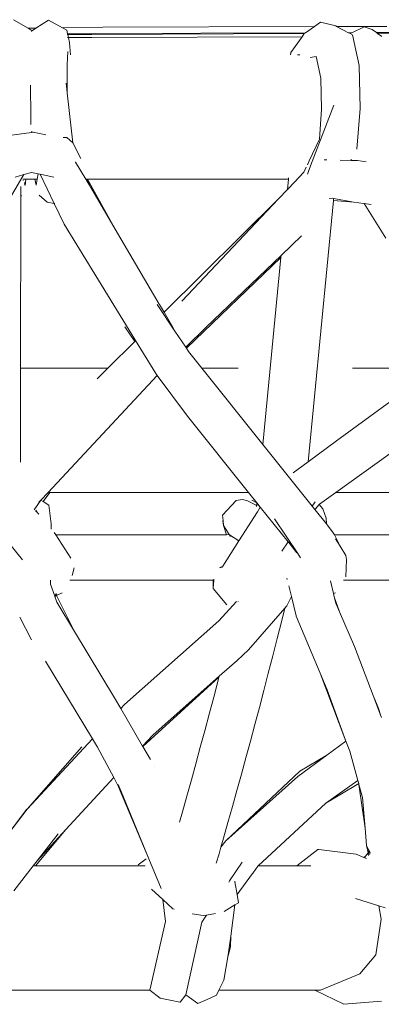
# Model space of a CAD drawing. Units: inches. Extents: x 0 to 11.2, y 0 to 17.8.
# Drawn here: x 10.3 to 10.6, y 5.9 to 6.7 of the extents above; entities that cross this region are included whole.
import ezdxf

# ---------------------------------------------------------------- set-up
doc = ezdxf.new("R2010")
doc.units = ezdxf.units.IN
doc.header["$LTSCALE"] = 0.03937
doc.header["$MEASUREMENT"] = 0
doc.layers.get('0').update_dxf_attribs({"lineweight": 0})

# ---------------------------------------------------------------- blocks, each defined once
blk = doc.blocks.new('SaccaroBalançoOutCapadociaVLE')
for p, q in [((10.3032, 6.69278), (10.31485, 6.68606)), ((10.33084, 6.69245), (10.32099, 6.68611)), ((10.34199, 6.68644), (10.33084, 6.69245)), ((10.34199, 6.68644), (10.3739, 6.68694)), ((10.54093, 6.68736), (10.3739, 6.68694)), ((10.54093, 6.68736), (10.53383, 6.68242)), ((10.54572, 6.6907), (10.54093, 6.68736)), ((10.54572, 6.6907), (10.55767, 6.68781)), ((10.55845, 6.68741), (10.55767, 6.68781)), ((10.59817, 6.68751), (10.55845, 6.68741)), ((10.56782, 6.68252), (10.55845, 6.68741)), ((10.57045, 6.68253), (10.58023, 6.68727)), ((10.58644, 6.68499), (10.58023, 6.68727)), ((10.31485, 6.68606), (10.31671, 6.68604)), ((10.31485, 6.68606), (10.31738, 6.6846)), ((10.31671, 6.68604), (10.32099, 6.68611)), ((10.31746, 6.68384), (10.3173, 6.68373)), ((10.31746, 6.68384), (10.31738, 6.6846)), ((10.32099, 6.68611), (10.31746, 6.68384)), ((10.34544, 6.68457), (10.34199, 6.68644)), ((10.34604, 6.68161), (10.34544, 6.68457)), ((10.34604, 6.68161), (10.34573, 6.68161)), ((10.34579, 6.68097), (10.34616, 6.68097)), ((10.36834, 6.68191), (10.34604, 6.68161)), ((10.34616, 6.68097), (10.34604, 6.68161)), ((10.34616, 6.68097), (10.36527, 6.68121)), ((10.34616, 6.68097), (10.34664, 6.67862)), ((10.5312, 6.67937), (10.3651, 6.67883)), ((10.36527, 6.68121), (10.53292, 6.68179)), ((10.36834, 6.68191), (10.53383, 6.68242)), ((10.5312, 6.67937), (10.52229, 6.66691)), ((10.53292, 6.68179), (10.5312, 6.67937)), ((10.53383, 6.68242), (10.53292, 6.68179)), ((10.56782, 6.68252), (10.57045, 6.68253)), ((10.56908, 6.68187), (10.56782, 6.68252)), ((10.56908, 6.68187), (10.57045, 6.68253)), ((10.57102, 6.68086), (10.56908, 6.68187)), ((10.57631, 6.65668), (10.57102, 6.68086)), ((10.58644, 6.68499), (10.5899, 6.68259)), ((10.5899, 6.68259), (10.5922, 6.6826)), ((10.5899, 6.68259), (10.59082, 6.68195)), ((10.59082, 6.68195), (10.61079, 6.68204)), ((10.59082, 6.68195), (10.59423, 6.67959)), ((10.5922, 6.6826), (10.63608, 6.68283)), ((10.34664, 6.67862), (10.34602, 6.67861)), ((10.3651, 6.67883), (10.34664, 6.67862)), ((10.34749, 6.6744), (10.34664, 6.67862)), ((10.34749, 6.6744), (10.34821, 6.66507)), ((10.34573, 6.65723), (10.34622, 6.6678)), ((10.52191, 6.66507), (10.52229, 6.66691)), ((10.5294, 6.66507), (10.52751, 6.66507)), ((10.53752, 6.66299), (10.5422, 6.66369)), ((10.54588, 6.64667), (10.5422, 6.66369)), ((10.34579, 6.63547), (10.34573, 6.65723)), ((10.5771, 6.62269), (10.57631, 6.65668)), ((10.31662, 6.64086), (10.31662, 6.64106)), ((10.31689, 6.61666), (10.31662, 6.64086)), ((10.34579, 6.63547), (10.34494, 6.64275)), ((10.54588, 6.64667), (10.54645, 6.62232)), ((10.34579, 6.63496), (10.34579, 6.63547)), ((10.3501, 6.59553), (10.34579, 6.63496)), ((10.53791, 6.57757), (10.55618, 6.62538)), ((10.54645, 6.62232), (10.5448, 6.59847)), ((10.57449, 6.59072), (10.5771, 6.62269)), ((10.31702, 6.61021), (10.31689, 6.61666)), ((10.29182, 6.60036), (10.31744, 6.60375)), ((10.31767, 6.60433), (10.31744, 6.60375)), ((10.31744, 6.60375), (10.31777, 6.6038)), ((10.31788, 6.60484), (10.31767, 6.60433)), ((10.31777, 6.6038), (10.31767, 6.60433)), ((10.31777, 6.6038), (10.31875, 6.60393)), ((10.31875, 6.60393), (10.32873, 6.60202)), ((10.34545, 6.59976), (10.3424, 6.59991)), ((10.34545, 6.59976), (10.3501, 6.59553)), ((10.35649, 6.58322), (10.3501, 6.59553)), ((10.5448, 6.59847), (10.53686, 6.58151)), ((10.35234, 6.58051), (10.35236, 6.58076)), ((10.36042, 6.56705), (10.35234, 6.58051)), ((10.53686, 6.58151), (10.5353, 6.57819)), ((10.54867, 6.58223), (10.54894, 6.58219)), ((10.54894, 6.58219), (10.55077, 6.58215)), ((10.56115, 6.58192), (10.56994, 6.58173)), ((10.56977, 6.58279), (10.56994, 6.58173)), ((10.56994, 6.58173), (10.57501, 6.58162)), ((10.57501, 6.58162), (10.58178, 6.5807)), ((10.31148, 6.57062), (10.30451, 6.56869)), ((10.31148, 6.57062), (10.31064, 6.56923)), ((10.31763, 6.57232), (10.31148, 6.57062)), ((10.31763, 6.57232), (10.32289, 6.57117)), ((10.32289, 6.57117), (10.3221, 6.56705)), ((10.32289, 6.57117), (10.32431, 6.57086)), ((10.33544, 6.54788), (10.32431, 6.57086)), ((10.32431, 6.57086), (10.33509, 6.56849)), ((10.52511, 6.56453), (10.5326, 6.57242)), ((10.5345, 6.57648), (10.5326, 6.57242)), ((10.53542, 6.57099), (10.53791, 6.57757)), ((10.31064, 6.56923), (10.29137, 6.53704)), ((10.31207, 6.56705), (10.31056, 6.56705)), ((10.31098, 6.56617), (10.31104, 6.566)), ((10.31202, 6.56337), (10.31252, 6.562)), ((10.31207, 6.56705), (10.3121, 6.56675)), ((10.31298, 6.56705), (10.31207, 6.56705)), ((10.3123, 6.56451), (10.31252, 6.562)), ((10.31298, 6.56705), (10.31252, 6.562)), ((10.32012, 6.56705), (10.31298, 6.56705)), ((10.32012, 6.56705), (10.32121, 6.56238)), ((10.3221, 6.56705), (10.32012, 6.56705)), ((10.3221, 6.56705), (10.32121, 6.56238)), ((10.36062, 6.56705), (10.36042, 6.56705)), ((10.36154, 6.56514), (10.36042, 6.56705)), ((10.36062, 6.56705), (10.36154, 6.56514)), ((10.36123, 6.56705), (10.36062, 6.56705)), ((10.36123, 6.56705), (10.36403, 6.56092)), ((10.36165, 6.56705), (10.36123, 6.56705)), ((10.36403, 6.56092), (10.36154, 6.56514)), ((10.36165, 6.56705), (10.38362, 6.52759)), ((10.52041, 6.56705), (10.36165, 6.56705)), ((10.51961, 6.55873), (10.52041, 6.56705)), ((10.51961, 6.55873), (10.52511, 6.56453)), ((10.52041, 6.56705), (10.5205, 6.56796)), ((10.52511, 6.56453), (10.52494, 6.56485)), ((10.30906, 6.5613), (10.30905, 6.5541)), ((10.38362, 6.52759), (10.36403, 6.56092)), ((10.51266, 6.55141), (10.51961, 6.55873)), ((10.30887, 6.41785), (10.30905, 6.55356)), ((10.30905, 6.55379), (10.30905, 6.5541)), ((10.30905, 6.55356), (10.30973, 6.55407)), ((10.30905, 6.55379), (10.30973, 6.55407)), ((10.30905, 6.55356), (10.30905, 6.55379)), ((10.32985, 6.54897), (10.32351, 6.55431)), ((10.33544, 6.54788), (10.32985, 6.54897)), ((10.33544, 6.54788), (10.34338, 6.53149)), ((10.33587, 6.54779), (10.33544, 6.54788)), ((10.51266, 6.55141), (10.4223, 6.46207)), ((10.4362, 6.47086), (10.51266, 6.55141)), ((10.53586, 6.34405), (10.55594, 6.55028)), ((10.5548, 6.5519), (10.55266, 6.55172)), ((10.5548, 6.5519), (10.55608, 6.55168)), ((10.55608, 6.55168), (10.55594, 6.55028)), ((10.57211, 6.54896), (10.55594, 6.55028)), ((10.55608, 6.55168), (10.57211, 6.54896)), ((10.57994, 6.5479), (10.57211, 6.54896)), ((10.57994, 6.5479), (10.58005, 6.54771)), ((10.58005, 6.54771), (10.59738, 6.52034)), ((10.58582, 6.5471), (10.58005, 6.54771)), ((10.39974, 6.43977), (10.34338, 6.53149)), ((10.41844, 6.46835), (10.38362, 6.52759)), ((10.53078, 6.52234), (10.51455, 6.50681)), ((10.4398, 6.4336), (10.51441, 6.50532)), ((10.51455, 6.50681), (10.45554, 6.45036)), ((10.50004, 6.35779), (10.51441, 6.50532)), ((10.51441, 6.50532), (10.51455, 6.50681)), ((10.41666, 6.46823), (10.43074, 6.44704)), ((10.41844, 6.46835), (10.41858, 6.4681)), ((10.41858, 6.4681), (10.4223, 6.46207)), ((10.4223, 6.46207), (10.42217, 6.46194)), ((10.4223, 6.46207), (10.42932, 6.44979)), ((10.39899, 6.43893), (10.39122, 6.45063)), ((10.4299, 6.44868), (10.42932, 6.44979)), ((10.43074, 6.44704), (10.43925, 6.43449)), ((10.45554, 6.45036), (10.43925, 6.43449)), ((10.39899, 6.43893), (10.37774, 6.41785)), ((10.39958, 6.43961), (10.39899, 6.43893)), ((10.39974, 6.43977), (10.39958, 6.43961)), ((10.41581, 6.41363), (10.39974, 6.43977)), ((10.43925, 6.43449), (10.43915, 6.43439)), ((10.43925, 6.43449), (10.4398, 6.4336)), ((10.43972, 6.43352), (10.4398, 6.4336)), ((10.4398, 6.4336), (10.44136, 6.43106)), ((10.44136, 6.43106), (10.45194, 6.41785)), ((10.55833, 6.3606), (10.66274, 6.43669)), ((10.30887, 6.41785), (10.30877, 6.34375)), ((10.37774, 6.41785), (10.30887, 6.41785)), ((10.37774, 6.41785), (10.36929, 6.40943)), ((10.48078, 6.41785), (10.45194, 6.41785)), ((10.45194, 6.41785), (10.50004, 6.35779)), ((10.611, 6.41785), (10.57106, 6.41785)), ((10.3306, 6.31983), (10.41685, 6.41222)), ((10.41581, 6.41363), (10.41685, 6.41222)), ((10.41685, 6.41222), (10.44066, 6.37997)), ((10.66332, 6.39574), (10.55774, 6.31983)), ((10.44066, 6.37997), (10.48893, 6.31983)), ((10.50004, 6.35779), (10.52111, 6.33148)), ((10.55833, 6.3606), (10.53586, 6.34405)), ((10.53586, 6.34405), (10.52418, 6.33544)), ((10.52111, 6.33148), (10.5391, 6.30903)), ((10.32495, 6.31378), (10.3306, 6.31983)), ((10.33209, 6.31983), (10.32663, 6.31269)), ((10.3306, 6.31983), (10.33209, 6.31983)), ((10.48893, 6.31983), (10.33209, 6.31983)), ((10.48374, 6.31421), (10.47909, 6.31359)), ((10.48374, 6.31421), (10.48741, 6.31362)), ((10.48893, 6.31983), (10.49554, 6.31159)), ((10.54488, 6.31059), (10.55774, 6.31983)), ((10.55774, 6.31983), (10.62251, 6.31983)), ((10.31958, 6.30611), (10.32495, 6.31378)), ((10.32341, 6.31213), (10.32495, 6.31378)), ((10.32663, 6.31269), (10.32495, 6.31378)), ((10.33116, 6.30975), (10.32663, 6.31269)), ((10.3331, 6.29525), (10.33116, 6.30975)), ((10.46844, 6.30202), (10.47909, 6.31359)), ((10.48741, 6.31362), (10.49497, 6.30981)), ((10.49554, 6.31159), (10.49153, 6.31388)), ((10.49533, 6.30934), (10.49497, 6.30981)), ((10.49497, 6.30981), (10.49528, 6.30885)), ((10.49535, 6.30961), (10.49497, 6.30981)), ((10.49528, 6.30885), (10.49533, 6.30934)), ((10.49533, 6.30934), (10.49535, 6.30961)), ((10.49535, 6.30961), (10.49554, 6.31159)), ((10.49554, 6.31159), (10.49809, 6.30821)), ((10.49809, 6.30821), (10.49583, 6.30464)), ((10.49809, 6.30821), (10.49818, 6.30831)), ((10.49809, 6.30821), (10.52011, 6.28097)), ((10.5391, 6.30903), (10.54145, 6.3125)), ((10.5391, 6.30903), (10.54115, 6.30646)), ((10.54185, 6.30706), (10.54115, 6.30646)), ((10.54115, 6.30646), (10.54124, 6.30635)), ((10.54124, 6.30635), (10.54185, 6.30706)), ((10.54124, 6.30635), (10.55032, 6.29501)), ((10.54461, 6.31027), (10.54185, 6.30706)), ((10.54461, 6.31027), (10.54488, 6.31059)), ((10.54461, 6.31027), (10.54766, 6.30706)), ((10.55023, 6.29962), (10.54766, 6.30706)), ((10.32106, 6.3054), (10.32067, 6.30489)), ((10.3214, 6.30584), (10.32106, 6.3054)), ((10.32106, 6.3054), (10.32316, 6.30303)), ((10.32316, 6.30303), (10.32339, 6.30274)), ((10.46881, 6.29782), (10.46844, 6.30202)), ((10.49583, 6.30464), (10.48131, 6.28171)), ((10.5093, 6.29919), (10.52769, 6.27185)), ((10.55032, 6.29501), (10.55023, 6.29962)), ((10.3331, 6.29525), (10.33304, 6.29103)), ((10.46857, 6.29745), (10.46881, 6.29782)), ((10.46857, 6.29745), (10.46917, 6.29379)), ((10.46917, 6.29379), (10.46881, 6.29782)), ((10.47368, 6.28668), (10.46917, 6.29379)), ((10.46917, 6.29379), (10.4716, 6.28651)), ((10.55032, 6.29501), (10.55582, 6.28814)), ((10.33549, 6.28828), (10.33663, 6.28651)), ((10.4716, 6.28651), (10.33663, 6.28651)), ((10.33663, 6.28651), (10.34859, 6.26792)), ((10.4716, 6.28651), (10.47368, 6.28668)), ((10.47393, 6.28651), (10.47368, 6.28668)), ((10.47368, 6.28668), (10.47379, 6.28651)), ((10.47379, 6.28651), (10.47393, 6.28651)), ((10.48131, 6.28171), (10.47393, 6.28651)), ((10.47393, 6.28651), (10.47476, 6.28507)), ((10.55663, 6.28651), (10.55582, 6.28814)), ((10.60132, 6.28651), (10.55663, 6.28651)), ((10.56116, 6.27739), (10.55663, 6.28651)), ((10.56116, 6.27739), (10.55746, 6.28334)), ((10.30054, 6.279), (10.31041, 6.26665)), ((10.48131, 6.28171), (10.46868, 6.26176)), ((10.51518, 6.27369), (10.52011, 6.28097)), ((10.52011, 6.28097), (10.52063, 6.28033)), ((10.52063, 6.28033), (10.52708, 6.27229)), ((10.56561, 6.27021), (10.56116, 6.27739)), ((10.52769, 6.27185), (10.53002, 6.2684)), ((10.56561, 6.27021), (10.56625, 6.26712)), ((10.35108, 6.26049), (10.34975, 6.25427)), ((10.46605, 6.26032), (10.46868, 6.26176)), ((10.46824, 6.26089), (10.46605, 6.26032)), ((10.5656, 6.25337), (10.56625, 6.26712)), ((10.51922, 6.25232), (10.51949, 6.25122)), ((10.33246, 6.24746), (10.3324, 6.25067)), ((10.33246, 6.24746), (10.33588, 6.23804)), ((10.46098, 6.25079), (10.34766, 6.25079)), ((10.46098, 6.25079), (10.46102, 6.24407)), ((10.46155, 6.25079), (10.46098, 6.25079)), ((10.46155, 6.25079), (10.46102, 6.24407)), ((10.4616, 6.25154), (10.46155, 6.25079)), ((10.5207, 6.24625), (10.52275, 6.23783)), ((10.55349, 6.25022), (10.55596, 6.24007)), ((10.60131, 6.25079), (10.56395, 6.25079)), ((10.33686, 6.23919), (10.33588, 6.23804)), ((10.33588, 6.23804), (10.33593, 6.2379)), ((10.33593, 6.2379), (10.33719, 6.23853)), ((10.33593, 6.2379), (10.33758, 6.23334)), ((10.33686, 6.23919), (10.33654, 6.23981)), ((10.33756, 6.24001), (10.33686, 6.23919)), ((10.33719, 6.23853), (10.33686, 6.23919)), ((10.33719, 6.23853), (10.34168, 6.24079)), ((10.35152, 6.21016), (10.33719, 6.23853)), ((10.46102, 6.24407), (10.47179, 6.23136)), ((10.52275, 6.23783), (10.519, 6.23033)), ((10.52275, 6.23783), (10.52648, 6.22251)), ((10.55596, 6.24007), (10.55748, 6.24067)), ((10.55596, 6.24007), (10.55658, 6.23751)), ((10.56073, 6.22571), (10.55658, 6.23751)), ((10.55658, 6.23751), (10.5578, 6.2325)), ((10.35152, 6.21016), (10.33758, 6.23334)), ((10.47927, 6.23384), (10.46554, 6.2187)), ((10.4808, 6.23416), (10.48076, 6.23399)), ((10.51747, 6.22856), (10.519, 6.23033)), ((10.5578, 6.2325), (10.56073, 6.22571)), ((10.30829, 6.22154), (10.31756, 6.20366)), ((10.48894, 6.19566), (10.51747, 6.22856)), ((10.51504, 6.2188), (10.51747, 6.22856)), ((10.52648, 6.22251), (10.52657, 6.22231)), ((10.52657, 6.22231), (10.54543, 6.17732)), ((10.56073, 6.22571), (10.57253, 6.19843)), ((10.39097, 6.15256), (10.46554, 6.2187)), ((10.51151, 6.20481), (10.51504, 6.2188)), ((10.38304, 6.15778), (10.35152, 6.21016)), ((10.50799, 6.19096), (10.51151, 6.20481)), ((10.57253, 6.19843), (10.58731, 6.15959)), ((10.47993, 6.18742), (10.48894, 6.19566)), ((10.50446, 6.17723), (10.50799, 6.19096)), ((10.36571, 6.12551), (10.32845, 6.18669)), ((10.46575, 6.17505), (10.47993, 6.18742)), ((10.46555, 6.17427), (10.4055, 6.11937)), ((10.41332, 6.12845), (10.46575, 6.17505)), ((10.46492, 6.17187), (10.46555, 6.17427)), ((10.46555, 6.17427), (10.46575, 6.17505)), ((10.50093, 6.16364), (10.50446, 6.17723)), ((10.54543, 6.17732), (10.56581, 6.12382)), ((10.54543, 6.17732), (10.55092, 6.16423)), ((10.4614, 6.15841), (10.46492, 6.17187)), ((10.4974, 6.15017), (10.50093, 6.16364)), ((10.55092, 6.16423), (10.56581, 6.12382)), ((10.58731, 6.15959), (10.59134, 6.15022)), ((10.58731, 6.15959), (10.59336, 6.1437)), ((10.38796, 6.14934), (10.38304, 6.15778)), ((10.39097, 6.15256), (10.38796, 6.14934)), ((10.45787, 6.14509), (10.4614, 6.15841)), ((10.40528, 6.11973), (10.38796, 6.14934)), ((10.45787, 6.14509), (10.45434, 6.13191)), ((10.49387, 6.13684), (10.4974, 6.15017)), ((10.59134, 6.15022), (10.59336, 6.1437)), ((10.59336, 6.1437), (10.59392, 6.14224)), ((10.49034, 6.12364), (10.49387, 6.13684)), ((10.41332, 6.12845), (10.40528, 6.11973)), ((10.45081, 6.11884), (10.45434, 6.13191)), ((10.36571, 6.12551), (10.31404, 6.07017)), ((10.36969, 6.11899), (10.36571, 6.12551)), ((10.4868, 6.11057), (10.49034, 6.12364)), ((10.56581, 6.12382), (10.55059, 6.11259)), ((10.56581, 6.12382), (10.5689, 6.11571)), ((10.31404, 6.07017), (10.35735, 6.11934)), ((10.38245, 6.09494), (10.36969, 6.11899)), ((10.4055, 6.11937), (10.40528, 6.11973)), ((10.41141, 6.1093), (10.4055, 6.11937)), ((10.45081, 6.11884), (10.44728, 6.10592)), ((10.55059, 6.11259), (10.52781, 6.09576)), ((10.52942, 6.10005), (10.55059, 6.11259)), ((10.5689, 6.11571), (10.57526, 6.09262)), ((10.44728, 6.10592), (10.44374, 6.09312)), ((10.48327, 6.09763), (10.4868, 6.11057)), ((10.41427, 6.10354), (10.41434, 6.10338)), ((10.52942, 6.10005), (10.47084, 6.0451)), ((10.47973, 6.08482), (10.48327, 6.09763)), ((10.38245, 6.09494), (10.34467, 6.05393)), ((10.38625, 6.08778), (10.38245, 6.09494)), ((10.38823, 6.08405), (10.38593, 6.08961)), ((10.44374, 6.09312), (10.44021, 6.08045)), ((10.47084, 6.0451), (10.52781, 6.09576)), ((10.54992, 6.07482), (10.57526, 6.09262)), ((10.57587, 6.09044), (10.54992, 6.07482)), ((10.57526, 6.09262), (10.57587, 6.09044)), ((10.57587, 6.09044), (10.57608, 6.08964)), ((10.57608, 6.08964), (10.58092, 6.05498)), ((10.57608, 6.08964), (10.57894, 6.07928)), ((10.41013, 6.03086), (10.38625, 6.08778)), ((10.38823, 6.08405), (10.38625, 6.08778)), ((10.41013, 6.03086), (10.38823, 6.08405)), ((10.47619, 6.07215), (10.47973, 6.08482)), ((10.44021, 6.08045), (10.43667, 6.06792)), ((10.54992, 6.07482), (10.49655, 6.02535)), ((10.57894, 6.07928), (10.58092, 6.05498)), ((10.28733, 6.03511), (10.31404, 6.07017)), ((10.31379, 6.07013), (10.28733, 6.03511)), ((10.31379, 6.07013), (10.31404, 6.07017)), ((10.43667, 6.06792), (10.43438, 6.05989)), ((10.47265, 6.05961), (10.47619, 6.07215)), ((10.46911, 6.0472), (10.47265, 6.05961)), ((10.34467, 6.05393), (10.3206, 6.02535)), ((10.34467, 6.05393), (10.32206, 6.02938)), ((10.33859, 6.05069), (10.32206, 6.02938)), ((10.58092, 6.05498), (10.58206, 6.04128)), ((10.46911, 6.0472), (10.46706, 6.04008)), ((10.46706, 6.04008), (10.47084, 6.0451)), ((10.46341, 6.02751), (10.46557, 6.03493)), ((10.46557, 6.03493), (10.46706, 6.04008)), ((10.52695, 6.02535), (10.5436, 6.03838)), ((10.54431, 6.03825), (10.5436, 6.03838)), ((10.5738, 6.03452), (10.54431, 6.03825)), ((10.5738, 6.03452), (10.58003, 6.032)), ((10.5813, 6.03296), (10.5832, 6.03552)), ((10.58206, 6.04128), (10.5832, 6.03552)), ((10.58206, 6.04128), (10.58368, 6.03822)), ((10.58299, 6.03424), (10.5834, 6.03455)), ((10.5832, 6.03552), (10.58398, 6.03656)), ((10.58333, 6.03489), (10.5834, 6.03455)), ((10.5834, 6.03455), (10.58423, 6.03517)), ((10.5834, 6.03455), (10.58362, 6.03341)), ((10.58368, 6.03822), (10.58514, 6.03547)), ((10.58368, 6.03822), (10.58398, 6.03656)), ((10.58398, 6.03656), (10.58423, 6.03517)), ((10.58423, 6.03517), (10.58436, 6.03442)), ((10.32206, 6.02938), (10.31893, 6.02535)), ((10.40169, 6.02605), (10.40816, 6.03082)), ((10.4199, 6.00756), (10.41013, 6.03086)), ((10.4839, 6.02816), (10.4739, 6.01341)), ((10.58003, 6.032), (10.5813, 6.03296)), ((10.58003, 6.032), (10.58046, 6.03183)), ((10.58046, 6.03183), (10.5813, 6.03296)), ((10.58046, 6.03183), (10.58119, 6.03154)), ((10.58152, 6.03141), (10.582, 6.03121)), ((10.31893, 6.02535), (10.30368, 6.00569)), ((10.3206, 6.02535), (10.31893, 6.02535)), ((10.40715, 6.02535), (10.3206, 6.02535)), ((10.47982, 6.00285), (10.49199, 6.01923)), ((10.49247, 6.01988), (10.49199, 6.01923)), ((10.49247, 6.01988), (10.49632, 6.02513)), ((10.49655, 6.02535), (10.49632, 6.02513)), ((10.52695, 6.02535), (10.49655, 6.02535)), ((10.53813, 6.02535), (10.52695, 6.02535)), ((10.4739, 6.01341), (10.47322, 6.01241)), ((10.47814, 6.01287), (10.47805, 6.01325)), ((10.47814, 6.01287), (10.47982, 6.00285)), ((10.4212, 5.99888), (10.41238, 6.007)), ((10.4212, 5.99888), (10.42328, 5.98148)), ((10.42914, 5.99158), (10.4212, 5.99888)), ((10.4781, 5.99455), (10.48092, 5.99629)), ((10.47982, 6.00285), (10.48092, 5.99629)), ((10.57343, 5.99947), (10.5917, 5.99378)), ((10.43003, 5.99107), (10.42914, 5.99158)), ((10.46974, 5.9894), (10.4781, 5.99455)), ((10.4781, 5.99455), (10.47484, 5.96997)), ((10.5917, 5.99378), (10.59358, 5.98339)), ((10.5917, 5.99378), (10.59677, 5.9922)), ((10.45304, 5.98611), (10.44447, 5.98748)), ((10.45569, 5.98654), (10.45196, 5.98104)), ((10.45304, 5.98611), (10.45569, 5.98654)), ((10.45569, 5.98654), (10.46276, 5.98767)), ((10.59358, 5.98339), (10.5893, 5.95517)), ((10.47484, 5.96997), (10.47313, 5.95706)), ((10.47469, 5.96136), (10.47484, 5.96997)), ((10.47251, 5.95352), (10.47469, 5.96136)), ((10.47251, 5.95352), (10.47313, 5.95706)), ((10.46932, 5.93515), (10.47251, 5.95352)), ((10.57678, 5.94023), (10.5893, 5.95517)), ((10.4655, 5.92732), (10.46932, 5.93515)), ((10.41098, 5.92732), (10.32512, 5.92732)), ((10.41098, 5.92732), (10.41923, 5.92102)), ((10.46364, 5.92345), (10.4655, 5.92732)), ((10.4655, 5.92732), (10.54129, 5.92732)), ((10.54129, 5.92732), (10.56412, 5.91614)), ((10.54558, 5.92732), (10.54129, 5.92732)), ((10.41923, 5.92102), (10.42696, 5.91946)), ((10.43473, 5.91783), (10.42696, 5.91946)), ((10.43486, 5.91788), (10.43948, 5.92362)), ((10.43948, 5.92362), (10.44235, 5.9215)), ((10.44879, 5.91681), (10.44235, 5.9215)), ((10.45626, 5.92004), (10.44897, 5.91668)), ((10.46356, 5.92334), (10.45626, 5.92004)), ((10.46356, 5.92334), (10.46364, 5.92345)), ((10.59385, 5.91863), (10.56412, 5.91614)), ((10.43473, 5.91783), (10.43486, 5.91788)), ((10.44879, 5.91681), (10.44897, 5.91668)), ((10.44884, 5.91669), (10.44879, 5.91681)), ((10.44897, 5.91668), (10.44884, 5.91669))]:
    blk.add_line(p, q)
for points in [[(10.42328, 5.98148), (10.41098, 5.92732)], [(10.43948, 5.92362), (10.45196, 5.98104)], [(10.57678, 5.94023), (10.54558, 5.92732)], [(10.32512, 5.92732), (10.29644, 5.92732)]]:
    blk.add_lwpolyline(points)

msp = doc.modelspace()

# ---------------------------------------------------------------- block references
msp.add_blockref('SaccaroBalançoOutCapadociaVLE', (0, 0))

doc.saveas('drawing.dxf')
